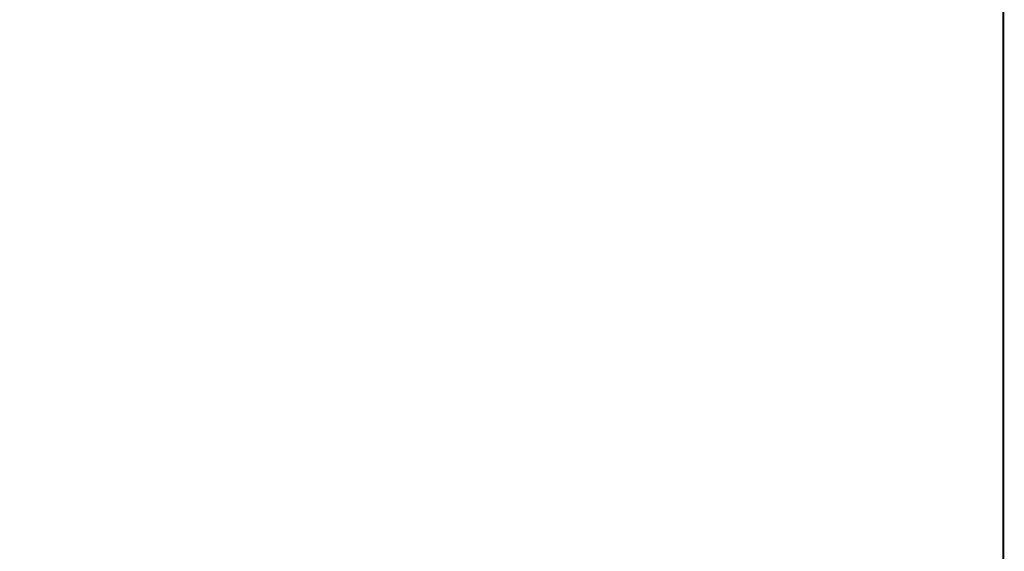
# Model space of a CAD drawing. Units: millimetres. Extents: x 301 to 1926, y 323 to 2552.
# Drawn here: x 404 to 528, y 591 to 658 of the extents above; entities that cross this region are included whole.
import ezdxf

# ---------------------------------------------------------------- set-up
doc = ezdxf.new("R2010")
doc.units = ezdxf.units.MM
doc.styles.get("Standard").update_dxf_attribs({"font": 'arial.ttf'})
doc.dimstyles.get("Standard").update_dxf_attribs({"dimtxt": 25, "dimasz": 23, "dimexe": 10, "dimexo": 5, "dimgap": 5, "dimtad": 0, "dimdec": 0, "dimzin": 0, "dimdsep": 46, "dimtxsty": 'Standard', "dimcen": 0.09, "dimclrd": 8, "dimclre": 8, "dimclrt": 256, "dimadec": 0, "dimazin": 0, "dimtfac": 1, "dimtdec": 0, "dimtofl": 0, "dimtmove": 0, "dimatfit": 3, "dimfxl": 1, "dimtfill": 1, "dimtolj": 1, "dimtzin": 0, "dimarcsym": 0})

# ---------------------------------------------------------------- blocks, each defined once
blk = doc.blocks.new('*D67')
at = {"color": 8, "lineweight": -2, "transparency": 16777216}
for p, q in [((396.22, 828.21), (341.22, 828.21)), ((351.22, 805.21), (351.22, 608.38)), ((351.22, 346.11), (351.22, 542.95)), ((523.28, 323.11), (341.22, 323.11))]:
    blk.add_line(p, q, dxfattribs=at)
at = {"color": 8, "transparency": 16777216}
for points in [[(347.39, 805.21), (355.06, 805.21), (351.22, 828.21)], [(347.39, 346.11), (355.06, 346.11), (351.22, 323.11)]]:
    blk.add_solid(points, dxfattribs=at)
at = {"layer": 'Defpoints', "color": 0, "transparency": 16777216}
for p in [(351.22, 828.21), (401.22, 828.21), (528.28, 323.11)]:
    blk.add_point(p, dxfattribs=at)
at = {"lineweight": 40, "transparency": 16777216, "insert": (351.22, 575.66), "char_height": 25, "attachment_point": 5, "rotation": 90, "bg_fill": 3, "box_fill_scale": 1.1, "bg_fill_color": 256, "bg_fill_true_color": 13158600, "bg_fill_transparency": 0}
blk.add_mtext('\\A1;505', dxfattribs=at)

msp = doc.modelspace()

# ---------------------------------------------------------------- linework, layer by layer
at = {"lineweight": 40}
for p, q in [((528.14, 778.11), (528.14, 328.21)), ((528.18, 328.21), (528.18, 778.11))]:
    msp.add_line(p, q, dxfattribs=at)

# ---------------------------------------------------------------- next in the draw order: dimensions: what is measured, and where the dimension line sits
dim = msp.add_linear_dim(base=(351.22, 828.21), p1=(528.28, 323.11), p2=(401.22, 828.21), angle=90, dimstyle='Standard', dxfattribs=at)
dim.commit()
dim.dimension.update_dxf_attribs({"geometry": '*D67', "text_midpoint": (351.22, 575.66)})

doc.saveas('drawing.dxf')
